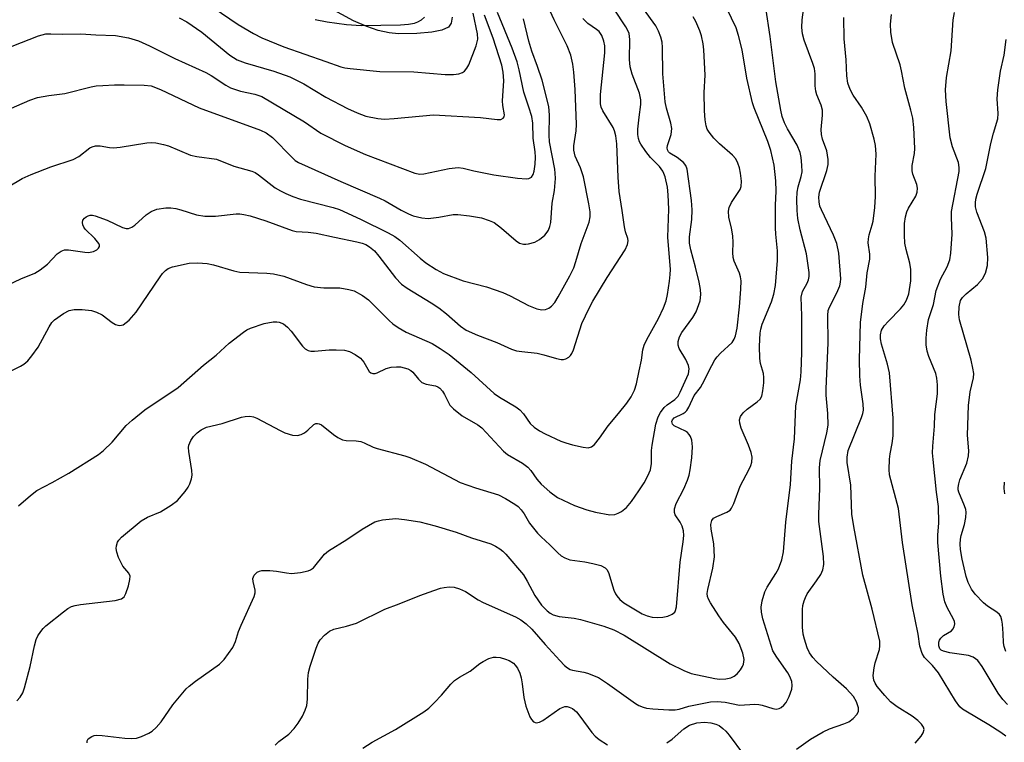
# Model space of a CAD drawing. Units: inches. Extents: x 1321763 to 1327763, y 533446 to 537447.
# Drawn here: x 1324979 to 1325192, y 535430 to 535587 of the extents above; entities that cross this region are included whole.
import ezdxf

# ---------------------------------------------------------------- set-up
doc = ezdxf.new("R2010")
doc.units = ezdxf.units.IN
doc.header["$MEASUREMENT"] = 0
for name, color, linetype in [('HYDRO-Stream Poly Centerlines', 142, 'Continuous'), ('HYDRO-Water Body', 4, 'Continuous'), ('Undefined', 1, 'Continuous')]:
    doc.layers.add(name, color=color, linetype=linetype)

msp = doc.modelspace()

# ---------------------------------------------------------------- linework, layer by layer
at = {"layer": 'HYDRO-Stream Poly Centerlines'}
msp.add_lwpolyline([(1325072.28, 535587.17), (1325072.03, 535585.94), (1325071.44, 535585.06), (1325070.04, 535584.39), (1325067.89, 535583.95), (1325064.63, 535583.65), (1325060.67, 535583.6), (1325058.64, 535583.79), (1325056.23, 535584.34), (1325053.76, 535585.18), (1325050.93, 535586.42), (1325045.83, 535589.15)], dxfattribs=at)
at = {"layer": 'HYDRO-Water Body'}
msp.add_lwpolyline([(1325072.28, 535587.17), (1325072.03, 535585.94), (1325071.44, 535585.06), (1325070.04, 535584.39), (1325067.89, 535583.95), (1325064.63, 535583.65), (1325060.67, 535583.6), (1325058.64, 535583.79), (1325056.23, 535584.34), (1325053.76, 535585.18), (1325050.93, 535586.42), (1325045.83, 535589.15)], dxfattribs=at)
at = {"layer": 'Undefined'}
for points, elevation in [([(1324969.62, 535546.62), (1324979.15, 535552.27), (1324981.07, 535553.11), (1324985.36, 535554.81), (1324990.19, 535556.4), (1324991.39, 535557.06), (1324993.77, 535558.92), (1324994.27, 535559.16), (1324995.05, 535559.35), (1324996.02, 535559.34), (1324998.06, 535558.96), (1324998.91, 535558.92), (1325000.35, 535559.08), (1325006.1, 535560.01), (1325007.25, 535560.09), (1325008.09, 535560.02), (1325009.76, 535559.67), (1325010.86, 535559.35), (1325015.57, 535557.35), (1325016.95, 535557.05), (1325021.2, 535556.43), (1325024.99, 535554.98), (1325028.85, 535553.9), (1325029.62, 535553.55), (1325030.35, 535553.07), (1325033.9, 535550.27), (1325035.06, 535549.58), (1325036.22, 535549.01), (1325037.75, 535548.39), (1325039.44, 535547.84), (1325046.49, 535546.01), (1325047.85, 535545.58), (1325052.43, 535543.49), (1325058.4, 535540.53), (1325059.84, 535539.69), (1325060.96, 535538.9), (1325065.33, 535535.03), (1325066.58, 535534.02), (1325068.83, 535532.57), (1325070.38, 535531.74), (1325074.67, 535530.16), (1325079.7, 535528.79), (1325083.21, 535527.61), (1325084.81, 535526.9), (1325088.79, 535524.78), (1325090.62, 535524.08), (1325091.67, 535523.87), (1325092.48, 535523.91), (1325093.2, 535524.19), (1325093.79, 535524.67), (1325094.48, 535525.47), (1325095.26, 535526.66), (1325097.75, 535531.18), (1325098.59, 535532.97), (1325099.07, 535534.3), (1325100.24, 535538.2), (1325101.91, 535542.84), (1325102.12, 535543.95), (1325102.15, 535545.09), (1325101.89, 535546.83), (1325100.74, 535552.61), (1325100.08, 535554.56), (1325098.94, 535557.14), (1325098.61, 535558.38), (1325098.61, 535559.37), (1325099.14, 535562.58), (1325099.2, 535563.97), (1325098.88, 535571.53), (1325098.62, 535575.28), (1325098.43, 535577), (1325097.97, 535579.01), (1325097.18, 535581.02), (1325094.33, 535586.6), (1325091.8, 535592.16)], 292), ([(1325017.14, 535591.69), (1325025.95, 535585.63), (1325029.23, 535583.69), (1325031.02, 535582.73), (1325035.78, 535580.75), (1325044.88, 535577.64), (1325048.15, 535576.44), (1325049.01, 535576.23), (1325050.17, 535576.07), (1325056.62, 535575.46), (1325063.97, 535575.38), (1325070.78, 535574.79), (1325072.58, 535574.79), (1325073.74, 535574.91), (1325074.53, 535575.2), (1325074.96, 535575.52), (1325075.47, 535576.14), (1325075.88, 535576.87), (1325077.46, 535581.01), (1325077.8, 535582.41), (1325077.74, 535583.61), (1325076.82, 535588.05)], 284), ([(1325146.84, 535428.75), (1325149.87, 535430.92), (1325152.65, 535432.5), (1325153.98, 535433.11), (1325157.07, 535434.22), (1325158.16, 535434.69), (1325159.11, 535435.37), (1325159.89, 535436.21), (1325160.26, 535436.91), (1325160.26, 535437.67), (1325159.87, 535438.97), (1325159.16, 535440.14), (1325157.67, 535441.77), (1325154.77, 535444.32), (1325151.16, 535447.75), (1325150.39, 535448.57), (1325149.67, 535449.56), (1325149.13, 535450.67), (1325148.55, 535452.56), (1325148.31, 535453.66), (1325148.18, 535455.13), (1325148.11, 535458.97), (1325148.21, 535459.81), (1325148.49, 535460.85), (1325148.77, 535461.6), (1325149.17, 535462.34), (1325151.21, 535465.18), (1325152.09, 535466.58), (1325152.52, 535467.59), (1325152.73, 535468.7), (1325152.69, 535470.45), (1325151.68, 535478.06), (1325151.67, 535479.62), (1325151.9, 535485.15), (1325151.82, 535489.67), (1325151.99, 535491.24), (1325153.43, 535497.25), (1325153.67, 535498.91), (1325153.6, 535501.43), (1325153.28, 535505.34), (1325153.24, 535506.78), (1325153.69, 535516.73), (1325153.6, 535522.62), (1325153.74, 535523.72), (1325153.97, 535524.45), (1325155.55, 535527.52), (1325156.2, 535529.04), (1325156.4, 535529.82), (1325156.45, 535530.56), (1325155.99, 535536.09), (1325155.59, 535538.19), (1325154.85, 535540.04), (1325152.24, 535545.49), (1325151.93, 535546.28), (1325151.72, 535547.22), (1325151.68, 535548.24), (1325151.82, 535549.29), (1325153.42, 535554), (1325153.7, 535555.34), (1325153.72, 535556.41), (1325153.38, 535558.26), (1325152.51, 535560.76), (1325152.24, 535561.82), (1325152.19, 535562.91), (1325152.45, 535565.96), (1325152.45, 535567.05), (1325152.22, 535568.13), (1325151.28, 535570.42), (1325151.04, 535571.19), (1325150.92, 535572.32), (1325150.88, 535574.92), (1325150.73, 535576.1), (1325150.41, 535577.2), (1325148.52, 535582.26), (1325148.18, 535583.6), (1325147.98, 535584.96), (1325148.05, 535586.63), (1325148.77, 535592.08)], 306), ([(1324993.19, 535430.14), (1324993.22, 535430.57), (1324993.43, 535430.94), (1324994.22, 535431.51), (1324994.7, 535431.69), (1324995.26, 535431.75), (1324996.43, 535431.69), (1325001.39, 535431.15), (1325002.79, 535431.08), (1325003.88, 535431.15), (1325004.97, 535431.48), (1325006.55, 535432.21), (1325007.28, 535432.66), (1325008.12, 535433.4), (1325009.23, 535434.69), (1325011.77, 535438.37), (1325014.64, 535441.81), (1325015.28, 535442.4), (1325016.67, 535443.46), (1325021.9, 535447.12), (1325022.87, 535448.17), (1325024.74, 535450.75), (1325025.37, 535452.02), (1325026.01, 535454.21), (1325026.53, 535455.58), (1325029.38, 535461.76), (1325029.58, 535462.6), (1325029.62, 535463.16), (1325029.15, 535465.01), (1325029.11, 535465.71), (1325029.38, 535466.38), (1325030.06, 535467.08), (1325030.51, 535467.3), (1325031.04, 535467.4), (1325032.75, 535467.42), (1325034.19, 535467.3), (1325036.36, 535466.9), (1325037.46, 535466.79), (1325039.45, 535466.98), (1325041.09, 535467.31), (1325041.59, 535467.53), (1325042.2, 535468.02), (1325044.6, 535470.93), (1325045.46, 535471.7), (1325049.43, 535474.11), (1325052.75, 535476.39), (1325055.52, 535477.92), (1325056.33, 535478.2), (1325057.18, 535478.37), (1325060.08, 535478.64), (1325061.92, 535478.49), (1325065.24, 535477.94), (1325068.59, 535477.11), (1325073.14, 535475.71), (1325076.45, 535474.47), (1325080.64, 535473.17), (1325081.64, 535472.7), (1325082.6, 535472.1), (1325083.26, 535471.57), (1325083.87, 535470.94), (1325087.72, 535466.47), (1325088.53, 535465.14), (1325090.2, 535462.01), (1325091.64, 535459.89), (1325092.83, 535458.7), (1325093.48, 535458.21), (1325094.17, 535457.83), (1325095.42, 535457.43), (1325098.68, 535457.1), (1325100.08, 535456.84), (1325105.14, 535455.35), (1325107.28, 535454.6), (1325109.5, 535453.43), (1325119.49, 535447.2), (1325122.41, 535445.75), (1325124.06, 535445.1), (1325129.16, 535444.01), (1325130.19, 535443.92), (1325131.52, 535443.95), (1325132.65, 535444.18), (1325133.35, 535444.53), (1325133.98, 535445.06), (1325134.71, 535445.94), (1325135.17, 535446.66), (1325135.37, 535447.16), (1325135.51, 535448.15), (1325135.25, 535449.49), (1325134.45, 535451.58), (1325133.66, 535452.99), (1325131.07, 535456.16), (1325130.02, 535457.63), (1325128.22, 535460.4), (1325127.81, 535461.18), (1325127.6, 535461.78), (1325127.53, 535462.45), (1325127.61, 535463.31), (1325128.75, 535467.95), (1325129.08, 535470.38), (1325128.92, 535473.2), (1325128.34, 535476.38), (1325128.28, 535477.35), (1325128.49, 535478.24), (1325128.9, 535478.76), (1325129.6, 535479.14), (1325131.77, 535480.03), (1325132.45, 535480.51), (1325132.77, 535480.93), (1325133.24, 535481.93), (1325134.63, 535485.69), (1325136.62, 535489.38), (1325136.94, 535490.12), (1325137.15, 535490.89), (1325137.22, 535491.93), (1325137.04, 535492.98), (1325136.47, 535494.54), (1325134.86, 535498.26), (1325134.59, 535499.3), (1325134.53, 535500.06), (1325134.69, 535500.76), (1325135.28, 535501.58), (1325136.16, 535502.33), (1325138.36, 535503.92), (1325138.97, 535504.53), (1325139.32, 535505.18), (1325139.57, 535506.28), (1325139.76, 535508.01), (1325139.79, 535509.17), (1325139.67, 535510.03), (1325139.08, 535512.24), (1325138.9, 535513.34), (1325138.82, 535516.01), (1325138.97, 535518.82), (1325139.11, 535519.64), (1325139.42, 535520.72), (1325141.45, 535525.56), (1325141.96, 535527.22), (1325142.28, 535529.14), (1325142.75, 535534.56), (1325142.76, 535536.63), (1325142.39, 535540.2), (1325142.31, 535541.61), (1325142.3, 535546.52), (1325142.42, 535549.53), (1325142.35, 535551.77), (1325141.98, 535555.13), (1325141.32, 535558.32), (1325140.66, 535560.3), (1325137.68, 535567.6), (1325137.32, 535568.65), (1325136.07, 535573.99), (1325135.08, 535580.16), (1325134.28, 535583.22), (1325133.77, 535584.86), (1325130.73, 535591.22)], 302), ([(1325033.92, 535429.62), (1325034.75, 535430.4), (1325036.91, 535432), (1325038.02, 535433.18), (1325038.88, 535434.37), (1325039.82, 535435.89), (1325040.41, 535437.16), (1325040.78, 535438.21), (1325040.96, 535439.59), (1325041.01, 535443.91), (1325041.13, 535445.34), (1325041.49, 535446.73), (1325042.8, 535450.59), (1325043.22, 535451.66), (1325043.65, 535452.39), (1325044.59, 535453.43), (1325045.68, 535454.31), (1325046.65, 535454.73), (1325049.41, 535455.34), (1325051.57, 535456.03), (1325057.65, 535459.04), (1325060.77, 535460.2), (1325065.25, 535462.01), (1325068.31, 535463.12), (1325069.72, 535463.58), (1325070.54, 535463.75), (1325071.64, 535463.85), (1325072.72, 535463.8), (1325073.82, 535463.47), (1325075.15, 535462.85), (1325077.87, 535461.09), (1325078.96, 535460.5), (1325085.97, 535457.37), (1325087.14, 535456.74), (1325088.28, 535455.89), (1325089.55, 535454.71), (1325092.4, 535451.42), (1325095.58, 535447.92), (1325096.59, 535446.86), (1325097.25, 535446.31), (1325097.81, 535446.01), (1325098.32, 535445.84), (1325100.77, 535445.41), (1325101.58, 535445.19), (1325103.95, 535444.24), (1325105.94, 535442.98), (1325111.94, 535438.66), (1325112.68, 535438.21), (1325113.6, 535437.81), (1325114.35, 535437.61), (1325115.76, 535437.44), (1325119.19, 535437.22), (1325120.6, 535437.23), (1325121.41, 535437.38), (1325123.55, 535438.03), (1325124.99, 535438.37), (1325128.22, 535438.97), (1325129.68, 535439.08), (1325131.4, 535438.88), (1325134.52, 535438.28), (1325137.82, 535438.48), (1325138.66, 535438.44), (1325139.43, 535438.27), (1325141.71, 535437.52), (1325142.45, 535437.43), (1325143.08, 535437.55), (1325143.5, 535437.75), (1325144.1, 535438.24), (1325144.62, 535438.84), (1325145.26, 535440.11), (1325145.82, 535441.72), (1325145.94, 535442.53), (1325145.8, 535443.36), (1325145.4, 535444.46), (1325145, 535445.25), (1325142.56, 535448.62), (1325141.72, 535450.06), (1325139.58, 535456.98), (1325139.29, 535458.37), (1325139.21, 535459.49), (1325139.41, 535460.88), (1325139.97, 535462.78), (1325140.49, 535463.83), (1325142.36, 535466.76), (1325142.93, 535467.79), (1325143.64, 535469.76), (1325144.05, 535471.49), (1325144.52, 535477.9), (1325145.51, 535486.05), (1325145.85, 535491.07), (1325146.44, 535495.89), (1325146.69, 535503.09), (1325147.68, 535508.69), (1325147.89, 535510.45), (1325148, 535514.59), (1325148.02, 535522.52), (1325147.86, 535526.62), (1325148.13, 535527.79), (1325149.14, 535529.6), (1325149.42, 535530.32), (1325149.58, 535531.07), (1325149.58, 535531.93), (1325149.02, 535536), (1325147.63, 535541.18), (1325147.16, 535543.63), (1325146.99, 535545.36), (1325146.89, 535547.7), (1325147.01, 535549.35), (1325147.23, 535550.46), (1325147.89, 535552.69), (1325148.05, 535553.75), (1325148.03, 535555.15), (1325147.86, 535556.84), (1325147.61, 535557.93), (1325146.98, 535559.51), (1325144.92, 535563.02), (1325144.26, 535564.31), (1325143.77, 535565.69), (1325143.46, 535567.08), (1325142.39, 535573.23), (1325141.16, 535583.03), (1325140.17, 535589.25)], 304), ([(1324974.17, 535509.35), (1324978.8, 535511.62), (1324979.5, 535512.09), (1324980.33, 535512.81), (1324981.25, 535513.9), (1324982.58, 535515.79), (1324984.95, 535520.14), (1324985.59, 535521.09), (1324986.15, 535521.69), (1324988.11, 535523.04), (1324989.31, 535523.68), (1324990.36, 535523.93), (1324992.11, 535523.91), (1324994.14, 535523.69), (1324995.22, 535523.37), (1324996.47, 535522.73), (1324998.62, 535521.11), (1324999.36, 535520.66), (1324999.84, 535520.5), (1325000.32, 535520.45), (1325001.01, 535520.62), (1325001.67, 535521.07), (1325002.28, 535521.63), (1325003.83, 535523.32), (1325009.03, 535531), (1325009.55, 535531.71), (1325010.14, 535532.34), (1325010.78, 535532.76), (1325011.7, 535533.13), (1325015.33, 535533.92), (1325017.17, 535534.02), (1325019.17, 535533.88), (1325020.58, 535533.56), (1325024.98, 535532.3), (1325026.31, 535532.03), (1325032.13, 535531.82), (1325033.57, 535531.65), (1325035.81, 535531.15), (1325040.75, 535529.32), (1325042.41, 535528.81), (1325044.44, 535528.6), (1325047.9, 535528.59), (1325049.91, 535528.28), (1325051.01, 535527.94), (1325052.81, 535526.95), (1325054.17, 535525.99), (1325058.62, 535521.56), (1325059.45, 535520.82), (1325060.55, 535520), (1325062.29, 535519.04), (1325067.92, 535516.54), (1325069.69, 535515.49), (1325071.62, 535514.21), (1325076.36, 535510.29), (1325081.33, 535505.73), (1325082.52, 535504.91), (1325086.02, 535502.86), (1325086.94, 535502.21), (1325087.69, 535501.36), (1325089.16, 535499.24), (1325089.99, 535498.47), (1325091.17, 535497.65), (1325092.43, 535496.97), (1325095.83, 535495.43), (1325096.91, 535495.03), (1325098.33, 535494.64), (1325100.63, 535494.1), (1325101.73, 535493.97), (1325102.45, 535494.16), (1325103.06, 535494.69), (1325104.15, 535496.07), (1325106.03, 535498.75), (1325108.32, 535501.4), (1325110.08, 535503.64), (1325111, 535505.04), (1325111.73, 535506.49), (1325112.16, 535507.84), (1325112.8, 535510.61), (1325113.25, 535512.94), (1325113.58, 535515.17), (1325113.86, 535516.22), (1325114.43, 535517.42), (1325116.95, 535521.98), (1325118.05, 535524.31), (1325118.62, 535525.79), (1325118.93, 535527.17), (1325119.34, 535530.05), (1325119.51, 535531.49), (1325119.54, 535532.61), (1325118.96, 535539.61), (1325119.22, 535545.66), (1325119.07, 535548.76), (1325118.87, 535550.43), (1325118.41, 535552.61), (1325118.14, 535553.38), (1325117.86, 535553.89), (1325117.16, 535554.84), (1325115.25, 535556.8), (1325114.2, 535558.1), (1325113.1, 535559.71), (1325112.85, 535560.19), (1325112.59, 535560.96), (1325112.47, 535561.77), (1325112.5, 535562.94), (1325112.74, 535565.58), (1325113.13, 535568.31), (1325113.14, 535569.32), (1325112.82, 535570.77), (1325111.28, 535574.88), (1325110.82, 535576.48), (1325110.66, 535578.04), (1325110.75, 535582.34), (1325110.57, 535583.66), (1325110.31, 535584.31), (1325109.86, 535585.11), (1325107.32, 535588.92)], 296), ([(1324976.95, 535580.92), (1324982.65, 535583.15), (1324984.26, 535583.56), (1324985.32, 535583.61), (1324987.81, 535583.53), (1324991.83, 535583.63), (1324995.07, 535583.41), (1324999.38, 535583.26), (1325002.15, 535582.76), (1325004.31, 535582.1), (1325006.74, 535581.02), (1325012.22, 535578.24), (1325018.88, 535575.22), (1325020.06, 535574.54), (1325023.23, 535572.48), (1325024.27, 535571.91), (1325026.42, 535571.21), (1325029.56, 535570.56), (1325031.05, 535570), (1325040.25, 535564.52), (1325043.84, 535562.11), (1325049.1, 535559.42), (1325053.5, 535557.45), (1325064.15, 535553.45), (1325065.27, 535553.24), (1325066.1, 535553.27), (1325071.62, 535554.41), (1325073.57, 535554.64), (1325074.62, 535554.51), (1325076.98, 535553.95), (1325081.27, 535553.09), (1325086.45, 535552.33), (1325088.4, 535552.19), (1325088.9, 535552.27), (1325089.45, 535552.6), (1325089.82, 535553.14), (1325090.06, 535553.9), (1325090.25, 535555.38), (1325090.32, 535556.89), (1325090.22, 535558.02), (1325089.78, 535561.04), (1325089.73, 535564.24), (1325089.49, 535565.69), (1325088.9, 535567.7), (1325087.78, 535571), (1325086.75, 535575.8), (1325086.31, 535577.5), (1325085.23, 535580.48), (1325082.06, 535588.21)], 288), ([(1324977.97, 535439.19), (1324978.71, 535439.97), (1324979.29, 535440.9), (1324979.67, 535442.01), (1324980.83, 535446.62), (1324981.8, 535451.14), (1324982.18, 535452.48), (1324982.53, 535453.25), (1324983.15, 535454.22), (1324983.69, 535454.89), (1324984.27, 535455.43), (1324988.06, 535458.5), (1324989.02, 535459.18), (1324989.79, 535459.59), (1324990.62, 535459.83), (1324991.78, 535460.03), (1324999.29, 535460.94), (1325000.62, 535461.3), (1325001.21, 535461.74), (1325001.59, 535462.44), (1325002.13, 535464.07), (1325002.47, 535465.45), (1325002.5, 535466.22), (1325002.24, 535466.82), (1325000.9, 535468.33), (1325000.03, 535470.22), (1324999.65, 535471.36), (1324999.51, 535472.21), (1324999.55, 535472.75), (1324999.79, 535473.53), (1325000.08, 535474), (1325000.67, 535474.62), (1325004.91, 535478.14), (1325006.26, 535478.96), (1325009.11, 535480.14), (1325011.38, 535481.54), (1325012.78, 535482.6), (1325014.42, 535484.49), (1325015.05, 535485.43), (1325015.43, 535486.18), (1325015.8, 535487.23), (1325015.95, 535488.04), (1325015.9, 535489.1), (1325015.2, 535493.2), (1325015.15, 535494.02), (1325015.21, 535494.55), (1325015.63, 535495.53), (1325016.25, 535496.46), (1325017.01, 535497.24), (1325017.88, 535497.88), (1325019.09, 535498.48), (1325022.48, 535499.26), (1325026.64, 535500.61), (1325027.46, 535500.78), (1325028.47, 535500.83), (1325029.22, 535500.7), (1325029.94, 535500.41), (1325034.99, 535497.69), (1325036.04, 535497.2), (1325037.67, 535496.7), (1325038.75, 535496.61), (1325039.54, 535496.84), (1325040.3, 535497.25), (1325040.98, 535497.77), (1325042.33, 535499.03), (1325042.74, 535499.24), (1325043.09, 535499.27), (1325043.49, 535499.17), (1325043.93, 535498.92), (1325046.55, 535496.83), (1325047.51, 535496.23), (1325048.51, 535495.73), (1325049.28, 535495.53), (1325051.45, 535495.5), (1325052.51, 535495.32), (1325053.23, 535495.06), (1325055.19, 535494.14), (1325056.02, 535493.85), (1325062.03, 535492.25), (1325063.12, 535491.89), (1325066.5, 535490.42), (1325074.03, 535486.48), (1325077.29, 535485.33), (1325082.3, 535483.81), (1325083.85, 535483.01), (1325085.85, 535481.8), (1325086.54, 535481.28), (1325087.23, 535480.53), (1325087.83, 535479.66), (1325089, 535477.66), (1325090.72, 535475.47), (1325091.51, 535474.67), (1325093.45, 535472.98), (1325095.12, 535471.25), (1325095.9, 535470.56), (1325096.66, 535470.15), (1325097.77, 535469.76), (1325101.02, 535469.3), (1325102.74, 535468.94), (1325104.43, 535468.49), (1325105.4, 535468), (1325105.75, 535467.65), (1325106.13, 535466.99), (1325107.28, 535463.18), (1325107.62, 535462.38), (1325107.9, 535461.91), (1325108.61, 535461.11), (1325109.45, 535460.41), (1325112.37, 535458.65), (1325113.43, 535458.05), (1325114.49, 535457.6), (1325115.6, 535457.34), (1325116.76, 535457.25), (1325117.92, 535457.31), (1325119, 535457.55), (1325119.94, 535457.97), (1325120.46, 535458.42), (1325120.67, 535458.79), (1325120.86, 535459.58), (1325121.66, 535469.19), (1325122.31, 535473.59), (1325122.43, 535474.98), (1325122.36, 535476.03), (1325122.1, 535477.01), (1325121.66, 535477.88), (1325120.58, 535479.5), (1325120.44, 535480), (1325120.44, 535480.78), (1325120.75, 535481.95), (1325122.42, 535485.13), (1325123.23, 535487), (1325123.6, 535488.09), (1325123.83, 535489.23), (1325124.18, 535491.83), (1325124.29, 535494.17), (1325124.15, 535495.6), (1325123.86, 535496.41), (1325123.57, 535496.89), (1325123.21, 535497.27), (1325122.79, 535497.56), (1325120.33, 535498.77), (1325119.99, 535499.1), (1325119.86, 535499.7), (1325119.97, 535500.04), (1325120.33, 535500.44), (1325122.29, 535501.37), (1325122.73, 535501.68), (1325123.08, 535502.07), (1325123.49, 535502.77), (1325124.7, 535505.31), (1325126.02, 535507.06), (1325126.47, 535507.82), (1325128.49, 535511.81), (1325129.19, 535513.01), (1325129.65, 535513.66), (1325130.38, 535514.46), (1325132.89, 535516.81), (1325133.35, 535517.48), (1325133.65, 535518.22), (1325133.99, 535519.9), (1325134.51, 535524.47), (1325134.8, 535528.32), (1325134.86, 535530.1), (1325134.75, 535530.96), (1325134.5, 535531.78), (1325133.34, 535534.35), (1325133.11, 535535.14), (1325133.04, 535536.25), (1325133.13, 535538.42), (1325133.03, 535539.85), (1325132.78, 535541.56), (1325132.21, 535543.9), (1325132.11, 535545.22), (1325132.29, 535546.02), (1325132.77, 535547.06), (1325134.64, 535549.93), (1325134.85, 535550.56), (1325134.9, 535551.69), (1325134.74, 535553.43), (1325134.52, 535554.56), (1325134.17, 535555.6), (1325133.68, 535556.55), (1325132.97, 535557.35), (1325130.18, 535559.77), (1325128.95, 535561), (1325127.9, 535562.33), (1325127.53, 535562.98), (1325127.26, 535563.69), (1325127.04, 535565), (1325126.92, 535566.92), (1325126.86, 535570.92), (1325127.04, 535574.64), (1325126.8, 535580.13), (1325126.62, 535581.45), (1325126.26, 535583.13), (1325125.94, 535584.22), (1325125.51, 535585.27), (1325125.02, 535586.3), (1325124.43, 535587.3)], 300), ([(1324978.35, 535481.4), (1324980.92, 535483.67), (1324982.3, 535484.74), (1324985.66, 535486.5), (1324989.22, 535488.51), (1324995.67, 535492.5), (1324996.76, 535493.41), (1324998.63, 535495.2), (1325001.65, 535498.78), (1325002.94, 535499.98), (1325005.7, 535502.17), (1325012.92, 535507.01), (1325018.42, 535511.87), (1325021.18, 535514.05), (1325024, 535516.62), (1325027.04, 535519.04), (1325027.79, 535519.52), (1325028.57, 535519.87), (1325031.58, 535520.86), (1325033.51, 535521.23), (1325034.32, 535521.25), (1325034.83, 535521.18), (1325035.76, 535520.79), (1325036.63, 535520.08), (1325037.39, 535519.2), (1325039.82, 535515.98), (1325040.4, 535515.42), (1325041.11, 535515.06), (1325041.64, 535514.93), (1325042.47, 535514.87), (1325045.62, 535515.18), (1325047.12, 535515.19), (1325048.91, 535515.09), (1325050.03, 535514.84), (1325051.28, 535514.2), (1325052.43, 535513.38), (1325053.16, 535512.52), (1325053.97, 535510.97), (1325054.27, 535510.53), (1325054.65, 535510.23), (1325055.09, 535510.08), (1325055.56, 535510.07), (1325056.04, 535510.2), (1325057.98, 535511.18), (1325059.06, 535511.46), (1325060.21, 535511.54), (1325061.07, 535511.49), (1325062.63, 535511.04), (1325063.33, 535510.68), (1325063.75, 535510.33), (1325064.96, 535508.81), (1325065.73, 535508.14), (1325066.66, 535507.78), (1325068.66, 535507.38), (1325069.17, 535507.18), (1325069.59, 535506.86), (1325070.15, 535506.24), (1325070.63, 535505.54), (1325071.78, 535503.24), (1325072.56, 535502.39), (1325074.44, 535500.92), (1325077.81, 535498.95), (1325078.7, 535498.3), (1325083.37, 535493.23), (1325084.27, 535492.54), (1325087.49, 535490.62), (1325088.64, 535489.82), (1325089.34, 535489.03), (1325090.61, 535487.16), (1325091.51, 535486.14), (1325093.41, 535484.44), (1325095.05, 535483.25), (1325098.75, 535481.47), (1325101.42, 535480.53), (1325103.32, 535480.02), (1325106.4, 535479.49), (1325107.48, 535479.55), (1325108.22, 535479.83), (1325108.94, 535480.21), (1325110.03, 535481.03), (1325111.08, 535482.35), (1325112.72, 535484.67), (1325113.85, 535486.42), (1325114.67, 535487.94), (1325115.19, 535489.21), (1325115.43, 535490.55), (1325115.43, 535493.42), (1325115.55, 535494.53), (1325116.41, 535499.06), (1325116.86, 535500.71), (1325117.38, 535501.65), (1325118.21, 535502.72), (1325118.84, 535503.27), (1325120.49, 535504.41), (1325121.19, 535505.17), (1325121.66, 535506.04), (1325123.43, 535510.01), (1325123.62, 535511.07), (1325123.46, 535511.83), (1325122.87, 535513.09), (1325121.43, 535515.46), (1325121.23, 535516.2), (1325121.24, 535516.96), (1325121.52, 535517.97), (1325122.03, 535518.97), (1325124.4, 535522.19), (1325125.11, 535523.4), (1325126, 535525.78), (1325126.15, 535527.14), (1325126.06, 535528.22), (1325125.75, 535529.84), (1325125, 535533.08), (1325123.96, 535536.85), (1325123.7, 535538.28), (1325123.68, 535539.63), (1325124.2, 535543.39), (1325124.26, 535545.49), (1325124.09, 535547.51), (1325123.18, 535554.32), (1325122.89, 535555.11), (1325122.37, 535555.76), (1325121.02, 535556.85), (1325119.39, 535557.78), (1325119.11, 535558.03), (1325118.89, 535558.48), (1325118.86, 535558.94), (1325118.94, 535559.42), (1325119.67, 535561.8), (1325119.82, 535563.11), (1325119.61, 535564.23), (1325118.67, 535567.49), (1325118.42, 535568.88), (1325117.92, 535574.95), (1325117.85, 535580.64), (1325117.72, 535581.77), (1325117.45, 535582.86), (1325116.98, 535584.17), (1325116.35, 535585.32), (1325113.71, 535588.98)], 298), ([(1325013.12, 535587.06), (1325014.83, 535586.19), (1325018.01, 535583.98), (1325024.12, 535578.99), (1325025.67, 535577.95), (1325027.41, 535577.32), (1325033.66, 535575.55), (1325037.08, 535574.3), (1325040.13, 535572.75), (1325044.93, 535569.91), (1325049.58, 535567.46), (1325051.67, 535566.46), (1325053.58, 535565.78), (1325056.18, 535565.27), (1325057.64, 535565.13), (1325059.69, 535565.25), (1325068.25, 535566.05), (1325078.42, 535565.47), (1325081.99, 535565.03), (1325082.78, 535565.06), (1325083.31, 535565.32), (1325083.5, 535565.61), (1325083.58, 535566.04), (1325083.25, 535568.11), (1325083.18, 535569.12), (1325083.48, 535573.43), (1325083.33, 535575.29), (1325083, 535576.81), (1325081.17, 535582.66), (1325079.3, 535587.64)], 286), ([(1325042.56, 535586.67), (1325045.16, 535586.21), (1325049.38, 535585.65), (1325052.58, 535585.42), (1325061.08, 535585.57), (1325062.81, 535585.68), (1325064.11, 535585.94), (1325064.85, 535586.2), (1325065.6, 535586.64), (1325066.29, 535587.19)], 282), ([(1325172.58, 535430.01), (1325173.86, 535431.58), (1325174.29, 535432.28), (1325174.47, 535433), (1325174.38, 535433.47), (1325173.93, 535434.15), (1325173.09, 535434.96), (1325171.9, 535435.9), (1325168.62, 535437.91), (1325167.23, 535438.97), (1325165.98, 535440.33), (1325164.35, 535442.31), (1325163.88, 535443.01), (1325163.59, 535443.66), (1325163.46, 535444.68), (1325163.64, 535446.31), (1325163.88, 535447.4), (1325164.81, 535450.35), (1325164.92, 535451.14), (1325164.87, 535452.13), (1325163.2, 535459.02), (1325161.21, 535466.38), (1325159.23, 535476.96), (1325158.84, 535479.6), (1325158.59, 535485.86), (1325157.82, 535490.8), (1325157.81, 535491.93), (1325158.07, 535493.38), (1325160.95, 535500.55), (1325161.23, 535501.38), (1325161.37, 535502.16), (1325161.31, 535503.5), (1325160.71, 535507.53), (1325160.58, 535509.59), (1325160.52, 535513.09), (1325160.72, 535521.12), (1325161.21, 535525.24), (1325161.83, 535528.75), (1325162.13, 535531.88), (1325162.75, 535534.82), (1325162.74, 535535.93), (1325162.38, 535538.37), (1325162.41, 535539.22), (1325162.56, 535540.09), (1325163.25, 535542.22), (1325163.44, 535543.07), (1325163.8, 535546.02), (1325163.99, 535548.39), (1325163.85, 535552.78), (1325164.09, 535557.51), (1325163.95, 535559.43), (1325163.69, 535560.8), (1325162.76, 535564.08), (1325162.09, 535565.68), (1325160.96, 535567.74), (1325159.14, 535570.3), (1325158.44, 535571.56), (1325158, 535572.89), (1325157.74, 535574.49), (1325157.6, 535577.94), (1325157.15, 535582.5), (1325157.12, 535587.11)], 308), ([(1325192.21, 535431.58), (1325191.08, 535432.37), (1325188.47, 535434.01), (1325183.53, 535436.94), (1325182.81, 535437.43), (1325182.25, 535437.93), (1325181.26, 535439.23), (1325177.61, 535445.28), (1325176.27, 535446.87), (1325174.54, 535448.55), (1325174.03, 535449.42), (1325173.53, 535451.05), (1325173.17, 535453.6), (1325171.89, 535459.98), (1325169.78, 535473.5), (1325168.95, 535480.87), (1325167, 535488.16), (1325166.9, 535489.29), (1325166.97, 535491.55), (1325167.1, 535492.67), (1325167.54, 535494.89), (1325167.75, 535496.6), (1325167.81, 535498.68), (1325167.76, 535500.41), (1325166.97, 535510.2), (1325166.54, 535512.08), (1325165.23, 535516.45), (1325165.04, 535517.6), (1325165.04, 535518.46), (1325165.28, 535519.43), (1325165.86, 535520.36), (1325166.78, 535521.42), (1325169.4, 535524.04), (1325170.12, 535524.91), (1325170.67, 535525.93), (1325171.16, 535527.3), (1325171.59, 535530.12), (1325171.59, 535532.6), (1325171.41, 535533.94), (1325170.6, 535536.91), (1325170.31, 535538.31), (1325170.21, 535539.99), (1325170.25, 535542.53), (1325170.44, 535543.97), (1325170.71, 535545.08), (1325171.07, 535545.87), (1325172.7, 535548.48), (1325172.97, 535549.31), (1325173.07, 535550.16), (1325172.94, 535550.97), (1325172.04, 535553.2), (1325171.88, 535553.97), (1325171.93, 535555.06), (1325172.41, 535557.66), (1325172.49, 535558.75), (1325172.23, 535563.34), (1325172.01, 535565.36), (1325171.64, 535567.1), (1325170.29, 535571.83), (1325169.61, 535575.58), (1325169.29, 535576.91), (1325167.63, 535581.72), (1325167.29, 535583.97), (1325167.22, 535585.69), (1325167.41, 535587.76)], 310), ([(1325192.57, 535438.44), (1325191.52, 535439.47), (1325190.5, 535440.88), (1325187.04, 535446.67), (1325186.09, 535447.94), (1325185.1, 535448.64), (1325184.08, 535449.04), (1325180.03, 535449.62), (1325178.66, 535449.96), (1325178.21, 535450.18), (1325177.88, 535450.48), (1325177.65, 535451.08), (1325177.69, 535451.88), (1325177.84, 535452.36), (1325178.1, 535452.77), (1325178.7, 535453.31), (1325180.39, 535454.35), (1325180.74, 535454.74), (1325180.99, 535455.19), (1325181.16, 535455.9), (1325181.08, 535456.39), (1325180.88, 535456.89), (1325179.47, 535459.38), (1325178.97, 535460.61), (1325178.6, 535462.32), (1325178.11, 535466.2), (1325177.44, 535473.47), (1325177.47, 535475.04), (1325177.7, 535477.7), (1325177.6, 535481.24), (1325177.15, 535484.4), (1325176.42, 535491.44), (1325176.33, 535492.88), (1325176.37, 535494.33), (1325176.73, 535498.69), (1325176.83, 535501.21), (1325177.38, 535505.64), (1325177.37, 535507.63), (1325177.24, 535509.03), (1325176.99, 535510.1), (1325175.53, 535513.78), (1325175.16, 535514.88), (1325174.95, 535516.27), (1325174.9, 535517.68), (1325175.08, 535519.42), (1325175.47, 535521.72), (1325176.53, 535525.03), (1325177.13, 535528.01), (1325178.06, 535530.52), (1325179.47, 535533.17), (1325180.04, 535534.7), (1325180.25, 535536.13), (1325180.57, 535540.2), (1325180.4, 535543.82), (1325180.45, 535545.13), (1325182.06, 535553.8), (1325182.09, 535554.63), (1325181.93, 535555.75), (1325180.62, 535559.15), (1325180.14, 535561.1), (1325179.29, 535568.97), (1325179.12, 535571.49), (1325179.34, 535574.11), (1325180.31, 535579.91), (1325180.8, 535586.61), (1325181.09, 535588.25)], 312), ([(1324972.52, 535527.58), (1324978.85, 535530.54), (1324981.89, 535531.76), (1324983.05, 535532.53), (1324984.6, 535533.74), (1324986.72, 535535.94), (1324987.57, 535536.57), (1324988.33, 535536.8), (1324989.14, 535536.82), (1324992.73, 535536.33), (1324993.51, 535536.29), (1324994.61, 535536.5), (1324995.33, 535536.83), (1324995.67, 535537.17), (1324995.85, 535537.59), (1324995.85, 535537.82), (1324995.71, 535538.24), (1324994.89, 535539.28), (1324992.79, 535541.3), (1324992.46, 535541.73), (1324992.25, 535542.22), (1324992.2, 535542.74), (1324992.3, 535543.25), (1324992.61, 535543.71), (1324992.97, 535544.01), (1324993.39, 535544.22), (1324993.85, 535544.34), (1324994.4, 535544.33), (1324994.97, 535544.21), (1324997.54, 535543.29), (1325000.86, 535541.68), (1325001.62, 535541.45), (1325002.14, 535541.44), (1325002.85, 535541.72), (1325003.5, 535542.17), (1325005.97, 535544.42), (1325007.06, 535545.15), (1325008.3, 535545.64), (1325010.24, 535545.95), (1325011.34, 535545.96), (1325012.42, 535545.79), (1325013.48, 535545.53), (1325016.9, 535544.44), (1325018.66, 535544.15), (1325021, 535544.1), (1325025.46, 535544.64), (1325026.31, 535544.63), (1325027.13, 535544.52), (1325028.53, 535544.17), (1325031.88, 535543.14), (1325037.62, 535541), (1325038.46, 535540.84), (1325041.06, 535540.67), (1325042.83, 535540.46), (1325046.78, 535539.55), (1325051.63, 535538.6), (1325052.75, 535538.3), (1325053.57, 535537.96), (1325054.33, 535537.52), (1325055.41, 535536.6), (1325056.36, 535535.49), (1325060, 535530.75), (1325061.32, 535529.37), (1325062.49, 535528.53), (1325067.69, 535525.38), (1325069.4, 535524.26), (1325071.05, 535523.01), (1325074.05, 535520.31), (1325075.3, 535519.44), (1325077.72, 535518.36), (1325081.91, 535516.74), (1325085.12, 535515.36), (1325086.21, 535515), (1325087.32, 535514.81), (1325090.7, 535514.45), (1325092.1, 535514.1), (1325094.84, 535513.28), (1325095.91, 535513.08), (1325096.41, 535513.12), (1325096.89, 535513.27), (1325097.54, 535513.62), (1325097.9, 535513.95), (1325098.21, 535514.41), (1325098.54, 535515.21), (1325100.38, 535520.89), (1325101.95, 535524.21), (1325102.74, 535525.69), (1325105.82, 535530.87), (1325109.72, 535536.87), (1325110.25, 535538), (1325110.36, 535538.81), (1325110.29, 535539.3), (1325109.81, 535540.75), (1325109.57, 535541.84), (1325109.12, 535545.34), (1325108.46, 535549.49), (1325108.19, 535552.57), (1325107.93, 535559.78), (1325107.69, 535561.51), (1325107.41, 535562.59), (1325107.13, 535563.3), (1325104.88, 535566.94), (1325104.57, 535567.7), (1325104.42, 535568.47), (1325104.36, 535569.29), (1325104.42, 535570.47), (1325105.34, 535579.47), (1325105.32, 535581), (1325105.12, 535582.03), (1325104.67, 535583.26), (1325104.09, 535584.07), (1325103.53, 535584.57), (1325101.62, 535585.85), (1325100.6, 535586.91)], 294), ([(1324975.14, 535566.78), (1324980.8, 535569.21), (1324982.43, 535569.8), (1324984.9, 535570.28), (1324988.36, 535570.69), (1324994.06, 535572.14), (1324995.18, 535572.32), (1324996.6, 535572.43), (1324999.16, 535572.57), (1325001.21, 535572.57), (1325005.59, 535572.5), (1325007.09, 535572.31), (1325009.06, 535571.52), (1325017.48, 535567.59), (1325030.76, 535562.76), (1325032, 535562.13), (1325033.34, 535561.18), (1325037.63, 535556.8), (1325038.29, 535556.21), (1325038.97, 535555.76), (1325048.14, 535551.62), (1325056.52, 535548.05), (1325057.78, 535547.42), (1325061.21, 535545.43), (1325062.78, 535544.65), (1325063.84, 535544.23), (1325065.71, 535543.73), (1325067.08, 535543.62), (1325069.35, 535543.9), (1325072.46, 535544.45), (1325073.49, 535544.5), (1325076.04, 535544.21), (1325078.59, 535543.76), (1325080.3, 535543.22), (1325081.36, 535542.72), (1325082.98, 535541.5), (1325086.13, 535538.75), (1325086.88, 535538.31), (1325087.7, 535538.06), (1325088.25, 535538.03), (1325088.81, 535538.1), (1325090.18, 535538.49), (1325091.2, 535539.04), (1325092.31, 535539.98), (1325092.87, 535540.64), (1325093.14, 535541.12), (1325093.44, 535541.91), (1325093.64, 535542.74), (1325093.94, 535546.97), (1325094.45, 535549.65), (1325094.62, 535552.27), (1325094.61, 535553.43), (1325094.49, 535554.31), (1325093.32, 535560.18), (1325093.26, 535561.65), (1325093.33, 535565.98), (1325093.18, 535567.86), (1325091.75, 535573.53), (1325090.76, 535576.53), (1325089.55, 535579.82), (1325088.88, 535581.99), (1325087.71, 535586.81)], 290), ([(1325192.19, 535449.89), (1325191.8, 535450.95), (1325191.65, 535451.74), (1325191.6, 535453.75), (1325191.44, 535455.83), (1325191.32, 535456.69), (1325191.09, 535457.49), (1325190.83, 535457.92), (1325190.27, 535458.42), (1325188.23, 535459.68), (1325187.36, 535460.39), (1325185.56, 535462.26), (1325184.74, 535463.38), (1325184.03, 535464.82), (1325183.59, 535466.15), (1325182.75, 535469.9), (1325182.37, 535471.96), (1325182.29, 535473.09), (1325182.35, 535474.21), (1325182.53, 535475.01), (1325183.25, 535477.39), (1325183.49, 535478.86), (1325183.56, 535480.03), (1325183.5, 535480.61), (1325183.25, 535481.44), (1325182.03, 535484.34), (1325181.89, 535484.86), (1325181.85, 535485.38), (1325181.98, 535486.21), (1325182.23, 535487.05), (1325183.72, 535490.68), (1325184.12, 535492.23), (1325184.16, 535493.33), (1325183.89, 535496.75), (1325184.12, 535503.15), (1325184.46, 535506.06), (1325185.16, 535509.11), (1325185.22, 535510.04), (1325185.07, 535511.21), (1325184.66, 535512.96), (1325182.17, 535521.68), (1325182.04, 535522.81), (1325182.11, 535524.52), (1325182.37, 535525.87), (1325182.78, 535526.54), (1325183.6, 535527.31), (1325186.07, 535529.31), (1325187.16, 535530.57), (1325187.76, 535531.78), (1325188.19, 535533.43), (1325188.27, 535535.18), (1325187.93, 535539.33), (1325187.54, 535540.71), (1325185.9, 535545.01), (1325185.62, 535546.12), (1325185.58, 535547.03), (1325185.7, 535547.82), (1325185.97, 535548.87), (1325187.84, 535554.44), (1325188.93, 535559.86), (1325189.5, 535562.09), (1325190.44, 535565.17), (1325190.55, 535566.32), (1325190.29, 535569.56), (1325190.42, 535571.5), (1325191.05, 535575.49), (1325191.79, 535579), (1325192.24, 535582.36)], 314), ([(1325191.96, 535484.04), (1325191.83, 535485.16), (1325191.89, 535486.52)], 316), ([(1325052.94, 535428.97), (1325054.92, 535430.24), (1325059.99, 535433.03), (1325066.16, 535436.8), (1325067.21, 535437.62), (1325068.42, 535438.81), (1325069.98, 535440.45), (1325071.99, 535442.82), (1325072.79, 535443.57), (1325073.87, 535444.29), (1325076.17, 535445.59), (1325078.27, 535447.25), (1325078.97, 535447.71), (1325080.19, 535448.36), (1325081.21, 535448.69), (1325081.77, 535448.69), (1325082.64, 535448.55), (1325083.79, 535448.25), (1325084.62, 535447.94), (1325085.53, 535447.33), (1325085.91, 535446.93), (1325086.4, 535446.24), (1325086.91, 535445.22), (1325087.23, 535444.2), (1325087.46, 535442.89), (1325087.78, 535439.89), (1325088.23, 535438.03), (1325089.06, 535435.75), (1325089.42, 535435.15), (1325089.88, 535434.66), (1325090.46, 535434.42), (1325091.17, 535434.55), (1325091.9, 535434.96), (1325095.57, 535437.56), (1325096.64, 535437.94), (1325097.16, 535437.95), (1325097.64, 535437.84), (1325098.33, 535437.51), (1325099.16, 535436.79), (1325099.89, 535435.91), (1325102.49, 535432.37), (1325103.27, 535431.54), (1325104.12, 535430.8), (1325105.89, 535429.7)], 306), ([(1325118.75, 535430.12), (1325119.9, 535430.88), (1325122.45, 535433.15), (1325123.69, 535433.95), (1325125.24, 535434.46), (1325126.95, 535434.61), (1325128.31, 535434.46), (1325129.35, 535434.18), (1325130.06, 535433.84), (1325130.92, 535433.24), (1325131.52, 535432.66), (1325132.26, 535431.77), (1325135.37, 535427.56)], 306)]:
    msp.add_lwpolyline(points, dxfattribs=dict(at, elevation=elevation))

doc.saveas('drawing.dxf')
